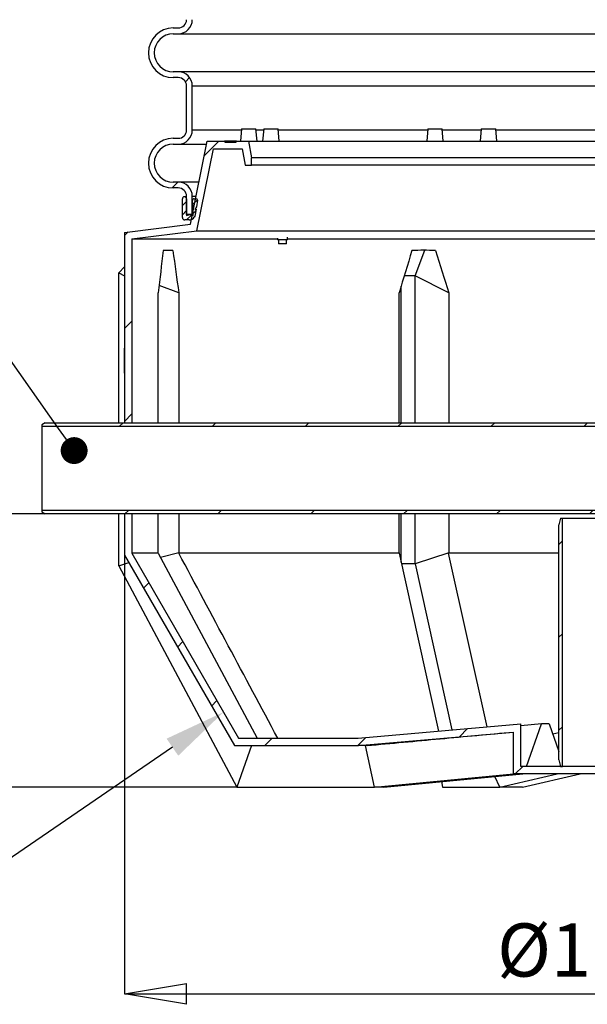
# Model space of a CAD drawing. Units: millimetres. Extents: x 132 to 7282, y 140 to 5120.
# Drawn here: x 1080 to 1765, y 2298 to 3488 of the extents above; entities that cross this region are included whole.
import ezdxf

# ---------------------------------------------------------------- set-up
doc = ezdxf.new("R2010")
doc.units = ezdxf.units.MM
doc.header["$LTSCALE"] = 25
doc.header["$PDSIZE"] = -1
doc.layers.add('MITAT', color=1, linetype='Continuous')
doc.layers.add('TEKSTI', color=5, linetype='Continuous')
doc.styles.add('SLDTEXTSTYLE1', font='arial.ttf', dxfattribs={"width": 0.948})
doc.dimstyles.new('SLDDIMSTYLE1', dxfattribs={"dimtxt": 64.207967, "dimasz": 75, "dimexe": 0, "dimexo": 0.0625, "dimgap": 16.051992, "dimtad": 1, "dimdec": 0, "dimrnd": 1e-09, "dimzin": 12, "dimdsep": 46, "dimtxsty": 'SLDTEXTSTYLE1', "dimblk1": 'CLOSED', "dimblk2": 'CLOSED', "dimsah": 1, "dimcen": 0.09, "dimadec": 0, "dimazin": 3, "dimtfac": 1, "dimtdec": 0, "dimtofl": 0, "dimtmove": 0, "dimatfit": 3, "dimldrblk": 'CLOSED', "dimfxl": 0, "dimfrac": 2, "dimtolj": 1, "dimtzin": 12, "dimarcsym": 0})

# ---------------------------------------------------------------- blocks, each defined once
blk = doc.blocks.new('_CLOSED')
at = {"color": 0, "linetype": 'ByBlock', "lineweight": -2}
for p, q in [((-1, 0.166667), (0, 0)), ((-1, 0.166667), (-1, -0.166667)), ((0, 0), (-1, -0.166667)), ((0, 0), (-1, 0))]:
    blk.add_line(p, q, dxfattribs=at)
blk = doc.blocks.new('_D_1')
at = {"layer": 'Defpoints', "color": 0}
for p in [(1206.2, 2840.6), (2366.2, 2840.6), (2366.2, 2310.6)]:
    blk.add_point(p, dxfattribs=at)
at = {"layer": 'MITAT', "color": 0, "lineweight": -2}
for p, q in [((1206.2, 2840.5), (1206.2, 2310.6)), ((2366.2, 2840.5), (2366.2, 2310.6)), ((1281.2, 2310.6), (2291.2, 2310.6))]:
    blk.add_line(p, q, dxfattribs=at)
at = {"layer": 'MITAT', "color": 0, "lineweight": -2, "xscale": 75, "yscale": 75, "zscale": 75, "rotation": 180}
blk.add_blockref('_CLOSED', (1206.2, 2310.6), dxfattribs=at)
at = {"layer": 'MITAT', "color": 0, "lineweight": -2, "xscale": 75, "yscale": 75, "zscale": 75}
blk.add_blockref('_CLOSED', (2366.2, 2310.6), dxfattribs=at)
at = {"layer": 'MITAT', "color": 0, "insert": (1786.2, 2395.8), "char_height": 64.208, "attachment_point": 2, "style": 'SLDTEXTSTYLE1'}
blk.add_mtext('\\A1;%%c1160', dxfattribs=at)
blk = doc.blocks.new('_D_4')
at = {"layer": 'Defpoints', "color": 0}
for p in [(1110.2, 2890.6), (671.4, 2560.6), (1342, 2560.6)]:
    blk.add_point(p, dxfattribs=at)
at = {"layer": 'MITAT', "color": 0, "lineweight": -2}
for p, q in [((1110.1, 2890.6), (671.4, 2890.6)), ((671.4, 2815.6), (671.4, 2635.6)), ((1341.9, 2560.6), (671.4, 2560.6))]:
    blk.add_line(p, q, dxfattribs=at)
at = {"layer": 'MITAT', "color": 0, "lineweight": -2, "xscale": 75, "yscale": 75, "zscale": 75}
for p, rotation in [((671.4, 2890.6), 90), ((671.4, 2560.6), 270)]:
    blk.add_blockref('_CLOSED', p, dxfattribs=dict(at, rotation=rotation))
at = {"layer": 'MITAT', "color": 0, "insert": (589.8, 2725.6), "char_height": 64.21, "attachment_point": 2, "rotation": 90, "style": 'SLDTEXTSTYLE1'}
blk.add_mtext('\\A1;330', dxfattribs=at)
blk = doc.blocks.new('_D_5')
at = {"layer": 'Defpoints', "color": 0}
for p in [(671.4, 4630.5), (1486.2, 4630.5), (1110.2, 2890.6)]:
    blk.add_point(p, dxfattribs=at)
at = {"layer": 'MITAT', "color": 0, "lineweight": -2}
for p, q in [((1486.1, 4630.5), (671.4, 4630.5)), ((671.4, 2965.6), (671.4, 4555.5)), ((1110.1, 2890.6), (671.4, 2890.6))]:
    blk.add_line(p, q, dxfattribs=at)
at = {"layer": 'MITAT', "color": 0, "lineweight": -2, "xscale": 75, "yscale": 75, "zscale": 75}
for p, rotation in [((671.4, 4630.5), 90), ((671.4, 2890.6), 270)]:
    blk.add_blockref('_CLOSED', p, dxfattribs=dict(at, rotation=rotation))
at = {"layer": 'MITAT', "color": 0, "insert": (571.2, 3760.6), "char_height": 64.208, "attachment_point": 2, "rotation": 90, "style": 'SLDTEXTSTYLE1'}
blk.add_mtext('\\A1;h (900...2500)', dxfattribs=at)
blk = doc.blocks.new('_DOT')
at = {"color": 0, "linetype": 'ByBlock', "lineweight": -2}
blk.add_line((-0.5, 0), (-1, 0), dxfattribs=at)
at = {"color": 0, "linetype": 'ByBlock', "const_width": 0.5}
blk.add_lwpolyline([(-0.25, 0, 1), (0.25, 0, 1)], format="xyb", close=True, dxfattribs=at)

msp = doc.modelspace()

# ---------------------------------------------------------------- hatches: boundary and pattern name
h = msp.add_hatch()
h.set_pattern_fill('ANSI31', color=256, scale=25, style=0)
edge = h.paths.add_edge_path(flags=0)
edge.add_line((1281.2, 3274.2), (1281.2, 3252.1))
edge.add_line((1281.2, 3252.1), (1288.2, 3252.1))
edge.add_line((1288.2, 3252.1), (1288.2, 3274.2))
edge.add_arc((1271.2, 3274.2), 17, 0, 90)
edge.add_line((1271.2, 3291.2), (1265.2, 3291.2))
edge.add_arc((1265.2, 3314.2), 23, 90, 270, ccw=False)
edge.add_line((1265.2, 3337.2), (1271.2, 3337.2))
edge.add_arc((1271.2, 3354.2), 17, 270, 360)
edge.add_line((1288.2, 3354.2), (1288.2, 3407.5))
edge.add_arc((1271.2, 3407.5), 17, 0, 90)
edge.add_line((1271.2, 3424.5), (1265.2, 3424.5))
edge.add_arc((1265.2, 3447.5), 23, 90, 270, ccw=False)
edge.add_line((1265.2, 3470.5), (1271.2, 3470.5))
edge.add_arc((1271.2, 3487.5), 17, 270, 360)
edge.add_line((1288.2, 3487.5), (1288.2, 3540.8))
edge.add_arc((1271.2, 3540.8), 17, 0, 90)
edge.add_line((1271.2, 3557.8), (1265.2, 3557.8))
edge.add_arc((1265.2, 3580.8), 23, 90, 270, ccw=False)
edge.add_line((1265.2, 3603.8), (1271.2, 3603.8))
edge.add_arc((1271.2, 3620.8), 17, 270, 360)
edge.add_line((1288.2, 3620.8), (1288.2, 3674.1))
edge.add_arc((1271.2, 3674.1), 17, 0, 90)
edge.add_line((1271.2, 3691.1), (1265.2, 3691.1))
edge.add_arc((1265.2, 3714.1), 23, 90, 270, ccw=False)
edge.add_line((1265.2, 3737.1), (1271.2, 3737.1))
edge.add_arc((1271.2, 3754.1), 17, 270, 360)
edge.add_line((1288.2, 3754.1), (1288.2, 3766.1))
edge.add_line((1288.2, 3766.1), (1213.2, 3766.1))
edge.add_line((1213.2, 3766.1), (1213.2, 3862.1))
edge.add_line((1213.2, 3862.1), (1361, 3862.1))
edge.add_line((1361, 3862.1), (1477.7, 3929.5))
edge.add_arc((1469.2, 3944.2), 17, 300, 360)
edge.add_line((1486.2, 3944.2), (1486.2, 4530.5))
edge.add_line((1486.2, 4530.5), (1479.2, 4530.5))
edge.add_line((1479.2, 4530.5), (1479.2, 3944.2))
edge.add_arc((1469.2, 3944.2), 10, 300, 360, ccw=False)
edge.add_line((1474.2, 3935.5), (1359.1, 3869.1))
edge.add_line((1359.1, 3869.1), (1211.2, 3869.1))
edge.add_line((1211.2, 3869.1), (1206.2, 3866.2))
edge.add_line((1206.2, 3866.2), (1206.2, 3762))
edge.add_line((1206.2, 3762), (1211.2, 3759.1))
edge.add_line((1211.2, 3759.1), (1281.2, 3759.1))
edge.add_line((1281.2, 3759.1), (1281.2, 3754.1))
edge.add_arc((1271.2, 3754.1), 10, 270, 360, ccw=False)
edge.add_line((1271.2, 3744.1), (1265.2, 3744.1))
edge.add_arc((1265.2, 3714.1), 30, 90, 270)
edge.add_line((1265.2, 3684.1), (1271.2, 3684.1))
edge.add_arc((1271.2, 3674.1), 10, 0, 90, ccw=False)
edge.add_line((1281.2, 3674.1), (1281.2, 3620.8))
edge.add_arc((1271.2, 3620.8), 10, 270, 360, ccw=False)
edge.add_line((1271.2, 3610.8), (1265.2, 3610.8))
edge.add_arc((1265.2, 3580.8), 30, 90, 270)
edge.add_line((1265.2, 3550.8), (1271.2, 3550.8))
edge.add_arc((1271.2, 3540.8), 10, 0, 90, ccw=False)
edge.add_line((1281.2, 3540.8), (1281.2, 3487.5))
edge.add_arc((1271.2, 3487.5), 10, 270, 360, ccw=False)
edge.add_line((1271.2, 3477.5), (1265.2, 3477.5))
edge.add_arc((1265.2, 3447.5), 30, 90, 270)
edge.add_line((1265.2, 3417.5), (1271.2, 3417.5))
edge.add_arc((1271.2, 3407.5), 10, 0, 90, ccw=False)
edge.add_line((1281.2, 3407.5), (1281.2, 3354.2))
edge.add_arc((1271.2, 3354.2), 10, 270, 360, ccw=False)
edge.add_line((1271.2, 3344.2), (1265.2, 3344.2))
edge.add_arc((1265.2, 3314.2), 30, 90, 270)
edge.add_line((1265.2, 3284.2), (1271.2, 3284.2))
edge.add_arc((1271.2, 3274.2), 10, 0, 90, ccw=False)
h = msp.add_hatch()
h.set_pattern_fill('ANSI31', color=256, scale=25, style=0)
edge = h.paths.add_edge_path(flags=0)
edge.add_line((1359.7, 3320.6), (1356.2, 3340.6))
edge.add_line((1356.2, 3340.6), (1341.6, 3340.6))
edge.add_spline(control_points=[(1341.6, 3340.6), (1341.3, 3340.1), (1341, 3339.6), (1340.7, 3339.1)], knot_values=[0.016819, 0.016819, 0.016819, 0.016819, 0.018613, 0.018613, 0.018613, 0.018613], weights=[1, 1, 1, 1], degree=3, periodic=0)
edge.add_line((1340.7, 3339.1), (1327.9, 3339.1))
edge.add_spline(control_points=[(1327.9, 3339.1), (1327.6, 3339.6), (1327.3, 3340.1), (1327, 3340.6)], knot_values=[0.035335, 0.035335, 0.035335, 0.035335, 0.037112, 0.037112, 0.037112, 0.037112], weights=[1, 1, 1, 1], degree=3, periodic=0)
edge.add_line((1327, 3340.6), (1306.2, 3340.6))
edge.add_line((1306.2, 3340.6), (1286.2, 3240.6))
edge.add_line((1286.2, 3240.6), (1206.2, 3230.6))
edge.add_line((1206.2, 3230.6), (1206.2, 3000.6))
edge.add_line((1206.2, 3000.6), (1215.2, 3000.6))
edge.add_line((1215.2, 3000.6), (1215.2, 3222.7))
edge.add_line((1215.2, 3222.7), (1293.7, 3232.5))
edge.add_line((1293.7, 3232.5), (1313.6, 3331.6))
edge.add_line((1313.6, 3331.6), (1348.6, 3331.6))
edge.add_line((1348.6, 3331.6), (1352.2, 3311.6))
edge.add_line((1352.2, 3311.6), (1359.7, 3311.6))
edge.add_line((1359.7, 3311.6), (1359.7, 3320.6))
h = msp.add_hatch()
h.set_pattern_fill('ANSI31', color=256, scale=2.5, style=0)
edge = h.paths.add_edge_path(flags=0)
edge.add_line((1293.2, 3261.6), (1294.6, 3269.5))
edge.add_arc((1292.6, 3269.1), 2, 11.4635, 90)
edge.add_line((1292.6, 3271.1), (1290.3, 3271.1))
edge.add_arc((1290.3, 3269.1), 2, 90, 182.8624)
edge.add_line((1288.3, 3269), (1289.2, 3251.1))
edge.add_line((1289.2, 3251.1), (1285.2, 3252))
edge.add_line((1285.2, 3252), (1281.2, 3251.1))
edge.add_line((1281.2, 3251.1), (1281.2, 3271.1))
edge.add_arc((1278.7, 3271.1), 2.5, 0, 180)
edge.add_line((1276.2, 3271.1), (1276.2, 3248.6))
edge.add_arc((1279.2, 3248.6), 3, 180, 270)
edge.add_line((1279.2, 3245.6), (1284.5, 3245.6))
edge.add_arc((1284.5, 3252.7), 7.08, 270, 330)
edge.add_line((1290.6, 3249.1), (1291.2, 3250.1))
edge.add_line((1291.2, 3250.1), (1292.7, 3258.7))
edge.add_line((1292.7, 3258.7), (1292.1, 3257.7))
edge.add_line((1292.1, 3257.7), (1291.2, 3258.2))
edge.add_line((1291.2, 3258.2), (1293.2, 3261.6))
h = msp.add_hatch()
h.set_pattern_fill('ANSI31', color=256, scale=25, style=0)
h.paths.add_polyline_path([(1206.2, 3060.6), (1206.2, 3090.6), (1206, 3090.6), (1206, 3060.6)], flags=0)
h = msp.add_hatch()
h.set_pattern_fill('ANSI31', color=256, scale=25, style=0)
h.paths.add_polyline_path([(1986.2, 3000.6), (1986.2, 3026.6), (1971.2, 3026.6), (1971.2, 3000.6), (1110.2, 3000.6), (1106.2, 2998.3), (1106.2, 2996.4), (1976.2, 2996.4), (1976.2, 3000.6)], flags=0)
h = msp.add_hatch()
h.set_pattern_fill('ANSI31', color=256, scale=25, style=0)
h.paths.add_polyline_path([(1986.2, 2845.6), (1986.2, 2890.6), (1976.2, 2890.6), (1976.2, 2894.8), (1106.2, 2894.8), (1106.2, 2892.9), (1110.2, 2890.6), (1971.2, 2890.6), (1971.2, 2845.6)], flags=0)
h = msp.add_hatch()
h.set_pattern_fill('ANSI31', color=256, scale=25, style=0)
h.paths.add_polyline_path([(1215.2, 2843), (1215.2, 2890.6), (1206.2, 2890.6), (1206.2, 2840.6), (1339, 2610.6), (1489, 2610.6), (1676.2, 2627), (1676.2, 2576.5), (1896.2, 2576.5), (1896.2, 2627), (2083.4, 2610.6), (2233.4, 2610.6), (2250.7, 2640.6), (2240.3, 2640.6), (2228.2, 2619.6), (2083.8, 2619.6), (1887.2, 2636.8), (1887.2, 2585.5), (1685.2, 2585.5), (1685.2, 2636.8), (1488.6, 2619.6), (1344.2, 2619.6)], flags=0)
h = msp.add_hatch()
h.set_pattern_fill('ANSI31', color=256, scale=25, style=0)
h.paths.add_polyline_path([(1731.2, 2593.5), (1733.2, 2585.5), (1735.4, 2585.5), (1735.4, 2885.5), (1733.2, 2885.5), (1731.2, 2877.5)], flags=0)

# ---------------------------------------------------------------- linework, layer by layer
for p, q in [((1265.2, 3477.5), (1271.2, 3477.5)), ((1265.2, 3470.5), (1271.2, 3470.5)), ((1271.2, 3470.5), (2301.2, 3470.5)), ((1271.2, 3424.5), (1265.2, 3424.5)), ((1271.2, 3417.5), (1265.2, 3417.5)), ((2301.2, 3424.5), (1271.2, 3424.5)), ((1281.2, 3354.2), (1281.2, 3407.5)), ((1288.2, 3354.2), (1288.2, 3407.5)), ((1288.2, 3407.5), (2284.2, 3407.5)), ((1347.7, 3354.2), (1288.2, 3354.2)), ((1347.8, 3355.6), (1346.5, 3340.6)), ((1347.8, 3355.6), (1356.5, 3355.6)), ((1356.5, 3355.6), (1365.1, 3355.6)), ((1366.5, 3340.6), (1365.1, 3355.6)), ((1374.4, 3354.2), (1365.3, 3354.2)), ((1374.6, 3355.6), (1373.2, 3340.6)), ((1374.6, 3355.6), (1391.9, 3355.6)), ((1393.2, 3340.6), (1391.9, 3355.6)), ((1572.6, 3354.2), (1392.1, 3354.2)), ((1572.7, 3355.6), (1571.4, 3340.6)), ((1572.7, 3355.6), (1581.4, 3355.6)), ((1581.4, 3355.6), (1590.1, 3355.6)), ((1591.4, 3340.6), (1590.1, 3355.6)), ((1637.3, 3354.2), (1590.2, 3354.2)), ((1637.4, 3355.6), (1636.1, 3340.6)), ((1637.4, 3355.6), (1654.8, 3355.6)), ((1656.1, 3340.6), (1654.8, 3355.6)), ((1917.5, 3354.2), (1654.9, 3354.2)), ((1265.2, 3344.2), (1271.2, 3344.2)), ((1265.2, 3337.2), (1271.2, 3337.2)), ((1271.2, 3337.2), (1305.5, 3337.2)), ((1286.2, 3240.6), (1306.2, 3340.6)), ((1293.7, 3232.5), (1313.6, 3331.6)), ((1306.2, 3340.6), (1327, 3340.6)), ((1313.6, 3331.6), (1348.6, 3331.6)), ((1327, 3340.6), (1327.9, 3339.1)), ((1341.6, 3340.6), (1327, 3340.6)), ((1340.7, 3339.1), (1327.9, 3339.1)), ((1340.7, 3339.1), (1341.6, 3340.6)), ((1341.6, 3340.6), (1356.2, 3340.6)), ((1348.6, 3331.6), (1352.2, 3311.6)), ((1356.2, 3340.6), (1359.7, 3320.6)), ((1356.2, 3340.6), (2216.2, 3340.6)), ((1359.7, 3311.6), (1359.7, 3320.6)), ((1885.2, 3320.6), (1359.7, 3320.6)), ((1352.2, 3311.6), (1359.7, 3311.6)), ((1885.2, 3311.6), (1359.7, 3311.6)), ((1271.2, 3291.2), (1265.2, 3291.2)), ((1271.2, 3284.2), (1265.2, 3284.2)), ((1296.3, 3291.2), (1271.2, 3291.2)), ((1276.2, 3248.6), (1276.2, 3271.1)), ((1281.2, 3273.6), (1278.7, 3273.6)), ((1281.2, 3252.1), (1281.2, 3274.2)), ((1281.2, 3271.1), (1281.2, 3251.1)), ((1288.2, 3252.1), (1288.2, 3274.2)), ((1288.2, 3274.2), (1292.9, 3274.2)), ((1290.3, 3271.1), (1292.6, 3271.1)), ((1289.2, 3251.1), (1288.3, 3269)), ((1293.2, 3261.6), (1291.2, 3258.2)), ((1294.6, 3269.5), (1293.2, 3261.6)), ((1288.2, 3252.1), (1281.2, 3252.1)), ((1281.2, 3251.1), (1285.2, 3252)), ((1285.2, 3252), (1289.2, 3251.1)), ((1285.2, 3252), (1288.5, 3252)), ((1288.5, 3252.1), (1288.2, 3252.1)), ((1291.2, 3250.1), (1290.6, 3249.1)), ((1292.7, 3258.7), (1291.2, 3250.1)), ((1291.2, 3258.2), (1292.1, 3257.7)), ((1292.1, 3257.7), (1292.7, 3258.7)), ((1206.2, 3230.6), (1286.2, 3240.6)), ((1284.5, 3245.6), (1279.2, 3245.6)), ((1284.5, 3245.6), (1287.2, 3245.6)), ((1206.2, 3230.6), (1206.2, 3000.6)), ((1215.2, 3222.7), (1293.7, 3232.5)), ((1293.7, 3232.5), (1885.2, 3232.5)), ((1391.2, 3223.5), (1391.2, 3221.6)), ((1403.2, 3221.6), (1403.2, 3224.6)), ((1215.2, 3222.7), (1215.2, 3000.6)), ((1215.2, 3222.7), (1391.2, 3222.7)), ((1401.4, 3221.6), (1391.2, 3221.6)), ((1392.2, 3221.6), (1392.2, 3217.1)), ((1392.2, 3217.1), (1392.7, 3216.6)), ((1392.2, 3217.1), (1400.7, 3217.1)), ((1400.3, 3216.6), (1392.7, 3216.6)), ((1401.7, 3216.6), (1400.3, 3216.6)), ((1400.7, 3217.1), (1402.2, 3217.1)), ((1403.2, 3221.6), (1401.4, 3221.6)), ((1401.7, 3216.6), (1402.2, 3217.1)), ((1402.2, 3217.1), (1402.2, 3221.6)), ((1403.2, 3222.7), (1885.2, 3222.7)), ((1557.6, 3178.1), (1569.3, 3208.9)), ((1199.6, 3181.9), (1206.2, 3189)), ((1199.6, 3000.6), (1199.6, 3181.9)), ((1199.6, 3181.9), (1206.2, 3178.2)), ((1557.6, 3178.1), (1544.3, 3178.1)), ((1598, 3157.6), (1557.6, 3178.1)), ((1557.6, 3000.6), (1557.6, 3178.1)), ((1271.9, 3157.6), (1248.1, 3166.5)), ((1540.5, 3000.6), (1540.5, 3165.5)), ((1247.1, 3000.6), (1247.1, 3157.6)), ((1271.9, 3157.6), (1271.9, 3000.6)), ((1538.1, 3000.6), (1538.1, 3157.6)), ((1598, 3157.6), (1598, 3000.6)), ((1206, 3090.6), (1206.2, 3090.6)), ((1206, 3090.6), (1206, 3060.6)), ((1206.2, 3090.6), (1206.2, 3060.6)), ((1206.2, 3060.6), (1206, 3060.6)), ((1110.2, 3000.6), (1106.2, 2998.3)), ((1106.2, 2998.3), (1106.2, 2996.4)), ((1110.2, 3000.6), (1971.2, 3000.6)), ((1206.2, 3000.6), (1215.2, 3000.6)), ((1106.2, 2996.4), (1976.2, 2996.4)), ((1106.2, 2996.4), (1106.2, 2894.8)), ((1976.2, 2894.8), (1106.2, 2894.8)), ((1106.2, 2894.8), (1106.2, 2892.9)), ((1106.2, 2892.9), (1110.2, 2890.6)), ((1971.2, 2890.6), (1110.2, 2890.6)), ((1199.6, 2827.6), (1199.6, 2890.6)), ((1215.2, 2890.6), (1206.2, 2890.6)), ((1206.2, 2890.6), (1206.2, 2840.6)), ((1215.2, 2890.6), (1215.2, 2843)), ((1247.1, 2843.3), (1247.1, 2890.6)), ((1271.9, 2890.6), (1271.9, 2843.3)), ((1538.1, 2843.3), (1538.1, 2890.6)), ((1540.5, 2832.4), (1540.5, 2890.6)), ((1557.6, 2830), (1557.6, 2890.6)), ((1598, 2890.6), (1598, 2843.3)), ((1733.2, 2885.5), (1731.2, 2877.5)), ((1733.2, 2885.5), (1735.4, 2885.5)), ((1735.4, 2585.5), (1735.4, 2885.5)), ((1735.4, 2885.5), (1837, 2885.5)), ((1731.2, 2593.5), (1731.2, 2877.5)), ((1247.1, 2843), (1215.2, 2843)), ((1215.2, 2843), (1344.2, 2619.6)), ((1247.1, 2843), (1366.5, 2619.6)), ((1271.9, 2843.3), (1249.9, 2837.9)), ((1538.1, 2843), (1271.9, 2843)), ((1538.1, 2843.3), (1538.1, 2843)), ((1538.1, 2843), (1585.6, 2628.1)), ((1598, 2843.3), (1557.6, 2830)), ((1731.2, 2843), (1597.9, 2843)), ((1644.5, 2633.2), (1597.9, 2843)), ((1199.6, 2827.6), (1211.3, 2831.8)), ((1206.2, 2840.6), (1339, 2610.6)), ((1199.6, 2827.6), (1342, 2560.6)), ((1557.6, 2830), (1541, 2830)), ((1557.6, 2830), (1601.9, 2629.5)), ((1488.6, 2619.6), (1685.2, 2636.8)), ((1685.2, 2585.5), (1685.2, 2636.8)), ((1710, 2636.8), (1685.2, 2634.5)), ((1692, 2585.5), (1710, 2636.8)), ((1719.6, 2636.8), (1731.2, 2603.6)), ((1344.2, 2619.6), (1488.6, 2619.6)), ((1489, 2610.6), (1676.2, 2627)), ((1676.2, 2576.5), (1676.2, 2627)), ((1731.2, 2626), (1723.9, 2624.3)), ((1339, 2610.6), (1489, 2610.6)), ((1359.7, 2610.6), (1342, 2560.6)), ((1499.3, 2610.6), (1489, 2610.6)), ((1508.3, 2560.6), (1497.3, 2610.6)), ((1731.2, 2593.5), (1733.2, 2585.5)), ((1887.2, 2585.5), (1685.2, 2585.5)), ((1733.2, 2585.5), (1735.4, 2585.5)), ((1508.3, 2560.6), (1676.2, 2576.5)), ((1519.8, 2560.6), (1687.7, 2576.5)), ((1659.6, 2560.6), (1653.9, 2573.3)), ((1659.6, 2560.6), (1729.2, 2576.5)), ((1896.2, 2576.5), (1676.2, 2576.5)), ((1687.3, 2560.6), (1756.9, 2576.5)), ((1342, 2560.6), (1508.3, 2560.6)), ((1519.8, 2560.6), (1508.3, 2560.6)), ((1589.3, 2567.2), (1590.7, 2560.6)), ((1589.3, 2567.2), (1590.7, 2560.6)), ((1590.7, 2560.6), (1659.6, 2560.6)), ((1687.3, 2560.6), (1659.6, 2560.6))]:
    msp.add_line(p, q)
for centre, radius, start, end in [((1271.2, 3487.5), 10, 270, 0), ((1271.2, 3487.5), 17, 270, 0), ((1265.2, 3447.5), 30, 90, 270), ((1265.2, 3447.5), 23, 90, 270), ((1271.2, 3407.5), 17, 0, 90), ((1271.2, 3407.5), 10, 0, 90), ((1271.2, 3354.2), 10, 270, 0), ((1271.2, 3354.2), 17, 270, 0), ((1265.2, 3314.2), 30, 90, 270), ((1265.2, 3314.2), 23, 90, 270), ((1271.2, 3274.2), 17, 0, 90), ((1271.2, 3274.2), 10, 0, 90), ((1278.7, 3271.1), 2.5, 0, 180), ((1290.3, 3269.1), 2, 90, 182.8624), ((1292.6, 3269.1), 2, 11.4635, 90), ((1279.2, 3248.6), 3, 180, 270), ((1284.5, 3252.7), 7.08, 270, 330)]:
    msp.add_arc(centre, radius, start, end)
for centre, major_axis, ratio, start_param, end_param in [((1786.2, 3826), (393.5, 1821.2), 0.227199, 1.965219, 1.995155), ((1786.2, 2637.9), (-560, 560), 0.198912, 6.059964, 6.113708), ((1786.2, 3826), (-46.9, 1823.4), 0.312098, 1.908145, 1.938082), ((1786.2, 3826), (569.7, 1823.4), 0.021149, 1.92278, 1.952716), ((1786.2, 2637.9), (-474.8, 474.8), 0.668179, 5.667265, 5.721009), ((1786.2, 3826), (-449.8, 1821.4), 0.193091, 1.868518, 1.898455), ((1786.2, 1716.8), (-409.6, 2640.5), 0.150682, 1.106812, 1.106918), ((1786.2, 1716.8), (5.3, 2641.2), 0.216181, 1.130616, 1.130722), ((1786.2, 1716.8), (416.6, 2640.5), 0.147906, 1.153509, 1.153615)]:
    msp.add_ellipse(centre, major_axis=major_axis, ratio=ratio, start_param=start_param, end_param=end_param)
for points in [[(1391.4, 2619.6), (1351.5, 2694.1), (1311.7, 2768.5), (1271.9, 2843)], [(1719.6, 2636.8), (1716.4, 2636.8), (1713.2, 2636.8), (1710, 2636.8)]]:
    msp.add_open_spline(points, degree=3)
msp.add_open_spline([(1499.3, 2610.6), (1528.7, 2613.4), (1558.2, 2616.1), (1602.4, 2620.2), (1617.2, 2621.6), (1646.7, 2624.3), (1661.4, 2625.7), (1676.2, 2627)], degree=3, knots=[0, 0, 0, 0, 0.5, 0.5, 0.75, 0.75, 1, 1, 1, 1])
at = {"layer": 'TEKSTI'}
for points in [[(1126.6, 2993.6), (986.2, 3192.7)], [(1264.1, 2608.7), (998.7, 2427)]]:
    msp.add_lwpolyline(points, dxfattribs=at)
msp.add_solid([(1257.1, 2619), (1326, 2651.1), (1271.2, 2598.4)], dxfattribs=at)

# ---------------------------------------------------------------- block references
at = {"layer": 'TEKSTI', "xscale": 32.5, "yscale": 32.5, "zscale": 32.5, "rotation": 305.1817191684143}
msp.add_blockref('_DOT', (1145.4, 2967), dxfattribs=at)

# ---------------------------------------------------------------- dimensions: what is measured, and where the dimension line sits
at = {"layer": 'MITAT'}
dim = msp.add_linear_dim(base=(671.4, 4630.5), p1=(1110.2, 2890.6), p2=(1486.2, 4630.5), angle=90, text='h (900...2500)', dimstyle='SLDDIMSTYLE1', dxfattribs=at)
dim.commit()
dim.dimension.update_dxf_attribs({"geometry": '_D_5', "text_midpoint": (671.4, 3760.6), "dimtype": 160})
dim = msp.add_linear_dim(base=(671.4, 2560.6), p1=(1110.2, 2890.6), p2=(1342, 2560.6), angle=90, dimstyle='SLDDIMSTYLE1', dxfattribs=at)
dim.commit()
dim.dimension.update_dxf_attribs({"geometry": '_D_4', "text_midpoint": (671.4, 2725.6), "dimtype": 160})
dim = msp.add_linear_dim(base=(2366.2, 2310.6), p1=(1206.2, 2840.6), p2=(2366.2, 2840.6), text='%%c<>', dimstyle='SLDDIMSTYLE1', dxfattribs=at)
dim.commit()
dim.dimension.update_dxf_attribs({"geometry": '_D_1', "text_midpoint": (1786.2, 2310.6), "dimtype": 160})

doc.saveas('drawing.dxf')
